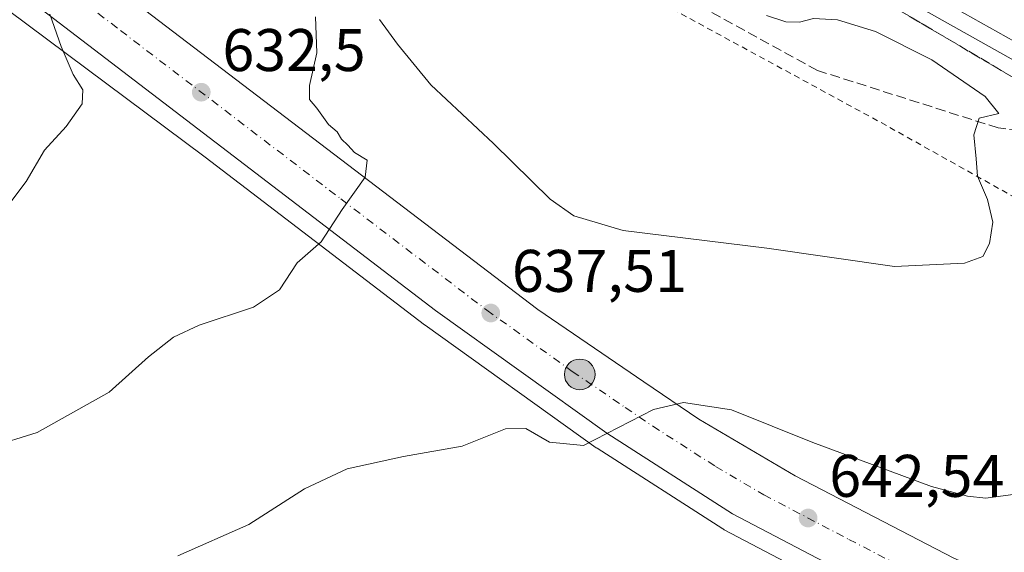
# Model space of a CAD drawing. Units: metres. Extents: x 624587 to 628046, y 4724927 to 4727303.
# Drawn here: x 627754 to 627918, y 4725203 to 4725292 of the extents above; entities that cross this region are included whole.
import ezdxf

# ---------------------------------------------------------------- set-up
doc = ezdxf.new("R2010")
doc.units = ezdxf.units.M
doc.header["$MEASUREMENT"] = 0
for name, pattern in [('DGN Style 2', [1.6480167562047852, 0.988810053722871, -0.6592067024819142]), ('DGN Style 3', [2.307223458686699, 1.648016756204785, -0.6592067024819142]), ('DGN Style 4', [2.6384748266838614, 1.318413404963828, -0.6592067024819142, 0.001648016756204785, -0.6592067024819142])]:
    doc.linetypes.add(name, pattern=pattern)
for name, color, linetype, lineweight in [('Alambrada', 7, 'DGN Style 2', 0), ('Arcén (en calzada doble)', 91, 'Continuous', 13), ('Carretera de calzada doble Cxs', 1, 'Continuous', 13), ('Carretera de calzada única Cxs', 7, 'Continuous', 13), ('Carretera de calzada única eje', 7, 'DGN Style 4', 0), ('Cultivos herbáceos CxS', 92, 'Continuous', 0), ('Curva de nivel normal', 30, 'Continuous', 0), ('Espacio natural protegido CxS', 121, 'Continuous', 0), ('Núcleo urbano CxS', 7, 'Continuous', 0), ('Punto de cota en terreno', 7, 'Continuous', 0), ('Punto kilométrico de carretera', 7, 'Continuous', 0), ('Rótulo de punto de cota en terreno', 7, 'Continuous', 0), ('Talud superficial', 30, 'DGN Style 3', 0)]:
    doc.layers.add(name, color=color, linetype=linetype, lineweight=lineweight)
doc.styles.add('Style-Arial', font='txt')

# ---------------------------------------------------------------- blocks, each defined once
blk = doc.blocks.new('*U11')
at = {"layer": 'Cultivos herbáceos CxS', "color": 92, "linetype": 'Continuous', "lineweight": 0}
blk.add_polyline3d([(627655.5355000002, 4725340.9147, 619.4818999999989), (627666.9902999997, 4725337.0943, 619.5525000000052), (627674.6262999997, 4725331.363299999, 619.8261000000057), (627695.1481, 4725324.201300001, 621.0096000000049), (627731.8958999999, 4725305.577299999, 626.0050000000047), (627736.7962999997, 4725304.9893, 626.9563000000053), (627741.5009000005, 4725301.258099999, 627.5534999999945), (627741.6019000001, 4725301.179500001, 627.5697999999975), (627741.6879000004, 4725301.114499999, 627.5841999999975), (627784.5702999998, 4725269.119100001, 632.5418999999965), (627821.0969000002, 4725241.1677, 636.7997000000032), (627821.1719000004, 4725241.1121, 636.8092000000033), (627849.6919, 4725220.6621, 640.0198999999993), (627849.8219, 4725220.574200001, 640.0326999999961), (627870.8019000003, 4725207.134199999, 641.9363000000012), (627870.9201999997, 4725207.062100001, 641.9533999999985), (627871.0257000001, 4725207.003900001, 641.9670000000042), (627899.2956999998, 4725192.163899999, 644.0950000000012)], dxfattribs=at)
blk = doc.blocks.new('5PATER')
at = {"layer": 'Punto de cota en terreno', "linetype": 'Continuous', "lineweight": 0}
h = blk.add_hatch(color=51, dxfattribs=at)
edge = h.paths.add_edge_path()
edge.add_ellipse((0, 0), major_axis=(-0.1095731443231308, -0.1110710700762829), ratio=0.9994222409660322, start_angle=0, end_angle=360)
blk = doc.blocks.new('*U13')
at = {"layer": 'Carretera de calzada única Cxs', "color": 7, "linetype": 'Continuous', "lineweight": 13}
for points in [[(627632.1700999998, 4725402.7501, 620.4986999999965), (627677.7801000001, 4725367.5001, 623.4717999999993), (627735.8701, 4725323.0701, 627.7114000000003), (627839.9600999998, 4725243.690099999, 637.7872000000061), (627857.6201, 4725231.6601, 639.5314000000071), (627866.7600999996, 4725225.4301, 640.4709000000003), (627882.8300999999, 4725215.970100001, 641.7750999999989), (627909.2801000001, 4725202.2601, 644.307799999995)], [(627900.6901000004, 4725194.8201, 644.2131999999983), (627872.4200999998, 4725209.6601, 642.3500000000058), (627851.4401000004, 4725223.100099999, 640.1929999999993), (627822.9200999998, 4725243.550100001, 638.5546999999933), (627749.5701000001, 4725299.6801, 629.1618000000017), (627711.7600999996, 4725328.9301, 625.9569000000047), (627686.9200999998, 4725350.0701, 624.2853000000032), (627625.5800999999, 4725399.0101, 620.3163000000059)]]:
    blk.add_polyline3d(points, dxfattribs=at)
blk = doc.blocks.new('5HITCA')
at = {"layer": 'Espacio natural protegido CxS', "linetype": 'Continuous', "lineweight": 0}
h = blk.add_hatch(color=1, dxfattribs=at)
edge = h.paths.add_edge_path()
edge.add_arc((0, 0), 0.2558578010358639, 0, 360)
at = {"layer": 'Espacio natural protegido CxS', "color": 7, "linetype": 'Continuous', "lineweight": 0}
blk.add_circle((0, 0), 0.2558578010358639, dxfattribs=at)

msp = doc.modelspace()

# ---------------------------------------------------------------- linework, layer by layer
at = {"layer": 'Alambrada', "color": 7, "linetype": 'DGN Style 2', "lineweight": 0}
msp.add_polyline3d([(627856.6101000002, 4725296.950099999, 633.6915000000008), (627897.1601, 4725274.870100001, 634.4040999999997), (627932.3400999998, 4725255.170100001, 637.109700000001), (627999.1201, 4725211.610099999, 649.8640000000014), (628031.3201000001, 4725188.3301, 654.9189000000042), (628040.1091999998, 4725182.393400001, 655.3656999999948)], dxfattribs=at)
at = {"layer": 'Arcén (en calzada doble)', "color": 91, "linetype": 'Continuous', "lineweight": 13}
msp.add_polyline3d([(627839.1601, 4725330.2401, 634.1052000000054), (627948.5301000001, 4725268.8301, 638.136599999998), (627988.8901000004, 4725245.770099999, 639.5948999999965), (628017.1201, 4725228.7501, 640.6379000000015), (628035.9801000003, 4725216.880100001, 641.5383000000002), (628039.5143999998, 4725214.5459, 641.7112000000052)], dxfattribs=at)
at = {"layer": 'Carretera de calzada doble Cxs', "color": 1, "linetype": 'Continuous', "lineweight": 13}
msp.add_polyline3d([(627841.6401000004, 4725332.040100001, 634.6833999999944), (627844.6700999998, 4725334.2301, 633.9048000000039), (627847.7100999998, 4725336.4301, 633.7691000000051), (627953.2500999998, 4725277.170100001, 638.4447999999975), (627993.7301000003, 4725254.040100001, 639.931500000006), (628022.1601, 4725236.9101, 641.1496000000043), (628039.3005999997, 4725226.108300001, 641.8331999999937), (628039.4517999999, 4725217.9301, 641.6576999999961), (628037.5000999998, 4725219.220100001, 641.568499999994), (628018.5800999999, 4725231.110099999, 640.7758999999933), (627990.3000999996, 4725248.1801, 639.6854000000021), (627949.8901000004, 4725271.2601, 638.2611000000034)], close=True, dxfattribs=at)
msp.add_polyline3d([(628039.4517999999, 4725217.9301, 641.6576999999961), (628037.5000999998, 4725219.220100001, 641.568499999994), (628018.5800999999, 4725231.110099999, 640.7758999999933), (627990.3000999996, 4725248.1801, 639.6854000000021), (627949.8901000004, 4725271.2601, 638.2611000000034), (627841.6401000004, 4725332.040100001, 634.6833999999944)], dxfattribs=at)
at = {"layer": 'Carretera de calzada única Cxs', "color": 7, "linetype": 'Continuous', "lineweight": 13}
for points in [[(628040.8915999997, 4725140.089299999, 655.9352999999974), (628007.4600999998, 4725154.540100001, 652.9475999999995), (627980.2100999998, 4725164.1801, 653.9331999999995), (627921.0000999998, 4725186.140100001, 646.728099999993), (627900.6901000004, 4725194.8201, 644.2131999999983), (627872.4200999998, 4725209.6601, 642.3500000000058), (627851.4401000004, 4725223.100099999, 640.1929999999993), (627822.9200999998, 4725243.550100001, 638.5546999999933), (627749.5701000001, 4725299.6801, 629.1618000000017), (627711.7600999996, 4725328.9301, 625.9569000000047), (627686.9200999998, 4725350.0701, 624.2853000000032), (627625.5800999999, 4725399.0101, 620.3163000000059), (627591.2100999998, 4725425.1601, 619.0703000000067), (627588.8701, 4725426.7301, 619.0267000000022), (627586.6201, 4725427.8301, 618.9820000000036), (627583.9801000003, 4725428.5001, 618.9266000000061), (627581.4600999998, 4725428.9301, 618.8834999999963)], [(627632.1700999998, 4725402.7501, 620.4986999999965), (627677.7801000001, 4725367.5001, 623.4717999999993), (627735.8701, 4725323.0701, 627.7114000000003), (627839.9600999998, 4725243.690099999, 637.7872000000061), (627857.6201, 4725231.6601, 639.5314000000071), (627866.7600999996, 4725225.4301, 640.4709000000003), (627882.8300999999, 4725215.970100001, 641.7750999999989), (627909.2801000001, 4725202.2601, 644.307799999995), (627919.8501000004, 4725197.600099999, 645.2666999999929), (627930.7100999998, 4725193.300100001, 645.9587999999932), (627983.8000999996, 4725174.340100001, 650.2155000000057), (628011.3701, 4725164.5701, 652.8303000000016), (628040.6705999998, 4725152.039899999, 655.4113000000071)]]:
    msp.add_polyline3d(points, dxfattribs=at)
at = {"layer": 'Carretera de calzada única eje', "color": 7, "linetype": 'DGN Style 4', "lineweight": 0}
msp.add_polyline3d([(627658.3501000004, 4725377.720100001, 622.3371000000043), (627667.0100999996, 4725371.0101, 622.9079000000056), (627682.3501000004, 4725358.770099999, 623.9508999999962), (627700.9401000004, 4725344.5701, 625.1266999999935), (627713.3501000004, 4725334.0001, 626.0138000000006), (627723.8201000001, 4725326.0001, 626.8126000000047), (627742.7301000003, 4725311.360099999, 628.4058999999979), (627749.2801000001, 4725306.380100001, 628.9661999999954), (627770.4401000004, 4725290.2401, 630.9982000000019), (627807.1201, 4725262.170100001, 634.8503999999957), (627831.4401000004, 4725243.610099999, 637.4082000000053), (627845.6901000004, 4725233.4001, 638.8482999999978), (627854.5301000001, 4725227.380100001, 639.7566999999982), (627859.1001000004, 4725224.2601, 640.2115999999951), (627869.5800999999, 4725217.540100001, 641.2152999999962), (627877.6201, 4725212.8101, 641.9467000000004), (627891.7600999996, 4725205.390100001, 643.1662000000069), (627904.9801000003, 4725198.540100001, 644.2758999999933)], dxfattribs=at)
at = {"layer": 'Cultivos herbáceos CxS', "color": 92, "linetype": 'Continuous', "lineweight": 0}
msp.add_polyline3d([(627736.7962999997, 4725304.9893, 626.9563000000053), (627741.5009000005, 4725301.258099999, 627.5534999999945), (627741.6019000001, 4725301.179500001, 627.5697999999975), (627741.6879000004, 4725301.114499999, 627.5841999999975), (627784.5702999998, 4725269.119100001, 632.5418999999965), (627821.0969000002, 4725241.1677, 636.7997000000032), (627821.1719000004, 4725241.1121, 636.8092000000033), (627849.6919, 4725220.6621, 640.0198999999993), (627849.8219, 4725220.574200001, 640.0326999999961), (627870.8019000003, 4725207.134199999, 641.9363000000012), (627870.9201999997, 4725207.062100001, 641.9533999999985), (627871.0257000001, 4725207.003900001, 641.9670000000042), (627899.2956999998, 4725192.163899999, 644.0950000000012)], dxfattribs=at)
at = {"layer": 'Curva de nivel normal', "color": 30, "linetype": 'Continuous', "lineweight": 0, "flags": 128}
for points, elevation in [([(627740.8399999999, 4725218.300100001), (627756.5599999997, 4725223.210100001), (627768.5300000003, 4725229.950099999), (627775.1100000005, 4725235.850099999), (627779.25, 4725239.120100001), (627783.5300000003, 4725241.090100001), (627792.5700000003, 4725244.100099999), (627796.9299999997, 4725246.9801), (627799.8899999997, 4725251.470100001), (627803.8600000005, 4725254.9801), (627807.3799999999, 4725260.380100001), (627811.2199999997, 4725265.800100001), (627811.5499999998, 4725268.620100001), (627809.4199999999, 4725269.9101), (627808.3200000003, 4725271.140100001), (627807.2800000003, 4725272.100099999), (627806.5199999996, 4725273.340100001), (627805.1100000005, 4725274.590100001), (627803.1500000004, 4725277.300100001), (627801.9500000002, 4725278.7601), (627801.9500000002, 4725281.0801), (627803.1299999999, 4725286.540100001), (627802.9000000004, 4725292.520099999)], 635), ([(627748.0499999998, 4725256.300100001), (627754.75, 4725265.0701), (627757.7999999998, 4725270.2601), (627761.3600000005, 4725274.220100001), (627764.0300000003, 4725278.0001), (627764.1799999997, 4725280.370100001), (627762.5499999998, 4725282.9001), (627760.5800000001, 4725287.5601), (627758.6900000004, 4725292.940099999)], 630), ([(627813.5999999996, 4725292.090100001), (627816.5700000003, 4725287.940099999), (627822.1100000005, 4725281.190099999), (627832.5499999998, 4725271.4001), (627842, 4725262.130100001), (627845.9400000004, 4725259.350099999), (627854.1600000003, 4725256.880100001), (627878.0999999996, 4725253.9301), (627899.3700000001, 4725250.860099999), (627911.04, 4725251.440099999), (627914.0800000001, 4725252.5801), (627915.2199999997, 4725254.710100001), (627915.7400000002, 4725258.300100001), (627914.8499999996, 4725262.0701), (627913.2100000001, 4725265.970100001), (627912.9600000001, 4725268.8301), (627912.5899999999, 4725272.850099999), (627913.4600000001, 4725275.600099999), (627916.75, 4725276.380100001), (627914.4900000002, 4725279.220100001), (627905.5899999999, 4725285.3301), (627896.2400000002, 4725290.0701), (627889.9000000004, 4725291.9901), (627885.8700000001, 4725292.2501), (627883.5499999998, 4725291.640100001), (627881.2699999996, 4725291.700099999), (627878.0800000001, 4725292.7501)], 635), ([(627780.0099999999, 4725202.6601), (627791.8399999999, 4725207.870100001), (627801.0999999996, 4725213.8101), (627808.2199999997, 4725217.1601), (627817.5899999999, 4725219.220100001), (627827.3600000005, 4725220.9101), (627834.5999999996, 4725223.8101), (627837.9600000001, 4725223.880100001), (627841.9000000004, 4725221.600099999), (627847.5499999998, 4725221.050100001), (627859.2199999997, 4725227.050100001), (627864.2199999997, 4725228.2301), (627872.2000000002, 4725226.9901), (627885.7999999998, 4725221.5601), (627905.5300000003, 4725214.190099999), (627911.5499999998, 4725212.5801), (627914.6100000005, 4725212.2601), (627921.6200000001, 4725213.2301)], 640)]:
    msp.add_lwpolyline(points, dxfattribs=dict(at, elevation=elevation))
at = {"layer": 'Núcleo urbano CxS', "color": 7, "linetype": 'Continuous', "lineweight": 0}
for points in [[(627899.2956999998, 4725192.163899999, 644.0950000000012), (627871.0257000001, 4725207.003900001, 641.9670000000042), (627870.9201999997, 4725207.062100001, 641.9533999999985), (627870.8019000003, 4725207.134199999, 641.9363000000012), (627849.8219, 4725220.574200001, 640.0326999999961), (627849.6919, 4725220.6621, 640.0198999999993), (627821.1719000004, 4725241.1121, 636.8092000000033), (627821.0969000002, 4725241.1677, 636.7997000000032), (627784.5702999998, 4725269.119100001, 632.5418999999965), (627741.6879000004, 4725301.114499999, 627.5841999999975), (627741.6019000001, 4725301.179500001, 627.5697999999975), (627741.5009000005, 4725301.258099999, 627.5534999999945), (627736.7962999997, 4725304.9893, 626.9563000000053), (627678.0009000005, 4725351.6171, 622.4887000000017), (627581.9437999995, 4725425.804300001, 618.8358000000007)], [(627736.7962999997, 4725304.9893, 626.9563000000053), (627741.5009000005, 4725301.258099999, 627.5534999999945), (627741.6019000001, 4725301.179500001, 627.5697999999975), (627741.6879000004, 4725301.114499999, 627.5841999999975), (627784.5702999998, 4725269.119100001, 632.5418999999965), (627821.0969000002, 4725241.1677, 636.7997000000032), (627821.1719000004, 4725241.1121, 636.8092000000033), (627849.6919, 4725220.6621, 640.0198999999993), (627849.8219, 4725220.574200001, 640.0326999999961), (627870.8019000003, 4725207.134199999, 641.9363000000012), (627870.9201999997, 4725207.062100001, 641.9533999999985), (627871.0257000001, 4725207.003900001, 641.9670000000042), (627899.2956999998, 4725192.163899999, 644.0950000000012)]]:
    msp.add_polyline3d(points, dxfattribs=at)
at = {"layer": 'Talud superficial', "color": 30, "linetype": 'DGN Style 3', "lineweight": 0, "extrusion": (0.5068815650078644, 0.8611412966674395, 0.03881682919944749), "elevation": 4387441.192848653, "flags": 128}
msp.add_lwpolyline([(1855923.474090043, -169802.8335188975), (1855882.51808183, -169798.6126378004), (1855807.645902163, -169796.9999223659)], dxfattribs=at)
at = {"layer": 'Talud superficial', "color": 30, "linetype": 'DGN Style 3', "lineweight": 0}
msp.add_polyline3d([(627873.9924999997, 4725309.043400001, 636.0005999999995), (627938.4848999997, 4725271.009500001, 637.7165999999997), (627916.6567000002, 4725273.986099999, 635.5458999999975), (627886.5603, 4725283.577199999, 634.4614000000003), (627843.2346999999, 4725307.389799999, 633.5592999999935), (627829.3439999997, 4725317.311699999, 632.4223999999958), (627826.6982000005, 4725322.272600001, 630.266300000003), (627838.7801000001, 4725329.960100001, 634.0054999999993)], close=True, dxfattribs=at)
msp.add_polyline3d([(627938.4848999997, 4725271.009500001, 637.5241999999998), (627916.6567000002, 4725273.986099999, 635.3366999999998), (627886.5603, 4725283.577199999, 634.4645000000019), (627843.2346999999, 4725307.389799999, 633.4851000000053), (627829.3439999997, 4725317.311699999, 631.6371000000072), (627826.6982000005, 4725322.272600001, 628.7516999999935), (627838.7801000001, 4725329.960100001, 631.695000000007)], dxfattribs=at)

# ---------------------------------------------------------------- block references
at = {"layer": 'Carretera de calzada única Cxs', "color": 7, "linetype": 'Continuous', "lineweight": 13}
msp.add_blockref('*U13', (0, 0), dxfattribs=at)
at = {"layer": 'Cultivos herbáceos CxS', "color": 92, "linetype": 'Continuous', "lineweight": 0}
msp.add_blockref('*U11', (0, 0), dxfattribs=at)
at = {"layer": 'Punto de cota en terreno', "color": 7, "linetype": 'Continuous', "lineweight": 0, "xscale": 10, "yscale": 10, "zscale": 10}
for p in [(627783.8899999997, 4725279.949999999, 632.5), (627832.1200000001, 4725243.130000001, 637.5099999999948), (627884.9900000002, 4725208.949999999, 642.5399999999936)]:
    msp.add_blockref('5PATER', p, dxfattribs=at)
at = {"layer": 'Punto kilométrico de carretera', "color": 7, "linetype": 'Continuous', "lineweight": 0, "xscale": 10, "yscale": 10, "zscale": 10}
msp.add_blockref('5HITCA', (627846.9539000001, 4725232.899499999, 638.9502999999969), dxfattribs=at)

# ---------------------------------------------------------------- texts
at = {"layer": 'Rótulo de punto de cota en terreno', "color": 7, "linetype": 'Continuous', "lineweight": 0, "style": 'Style-Arial'}
for s, p in [('632,5', (627787.4177999999, 4725283.477800001)), ('637,51', (627835.6478000004, 4725246.6578)), ('642,54', (627888.5177999996, 4725212.477800001))]:
    msp.add_text(s, height=7.000000000000002, dxfattribs=at).set_placement(p)

doc.saveas('drawing.dxf')
